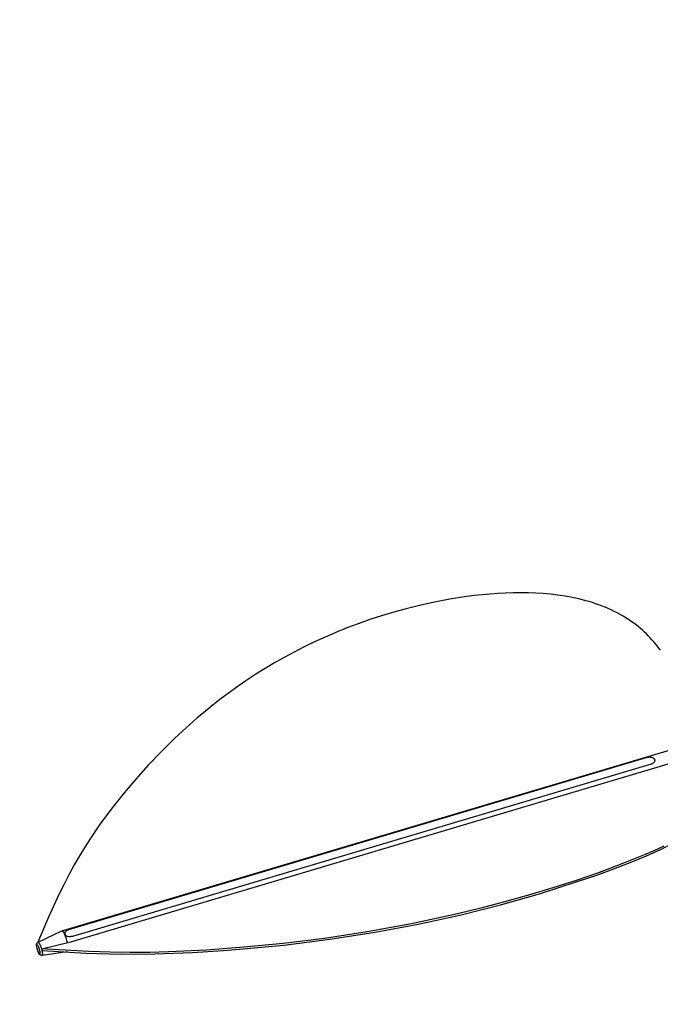
# Model space of a CAD drawing. Units: millimetres. Extents: x 6261 to 7658, y -5016 to -1296.
# Drawn here: x 6581 to 6874, y -2487 to -2038 of the extents above; entities that cross this region are included whole.
import ezdxf

# ---------------------------------------------------------------- set-up
doc = ezdxf.new("R2010")
doc.units = ezdxf.units.MM
doc.styles.get("Standard").update_dxf_attribs({"font": 'arial.ttf'})
doc.dimstyles.new('2 - CAT - catalogo collezione', dxfattribs={"dimscale": 2.5, "dimtxt": 20, "dimasz": 10, "dimexe": 1.25, "dimexo": 0.625, "dimgap": 10, "dimtad": 1, "dimdec": 0, "dimlfac": 0.1, "dimtxsty": 'Standard', "dimblk": 'NONE', "dimblk1": 'NONE', "dimblk2": 'OPEN90', "dimcen": 2.5, "dimse1": 1, "dimse2": 1, "dimadec": 0, "dimazin": 0, "dimtfac": 1, "dimtdec": 0, "dimtmove": 0, "dimatfit": 3, "dimldrblk": 'NONE', "dimfxl": 0, "dimarcsym": 0})

# ---------------------------------------------------------------- blocks, each defined once
blk = doc.blocks.new('*D10')
at = {"color": 0, "lineweight": -2, "transparency": 16777216}
blk.add_line((6344.47, -2745.51), (6344.47, -2386.38), dxfattribs=at)
at = {"layer": 'Defpoints', "color": 0, "transparency": 16777216}
for p in [(6344.47, -2386.38), (7014.62, -2386.38), (7033.52, -2745.51)]:
    blk.add_point(p, dxfattribs=at)
at = {"color": 0, "transparency": 16777216, "insert": (6293.92, -2565.95), "char_height": 50, "attachment_point": 5, "rotation": 90}
blk.add_mtext('36', dxfattribs=at)
blk = doc.blocks.new('_None')
blk = doc.blocks.new('_Open90')
at = {"color": 0, "linetype": 'ByBlock', "lineweight": -2}
for p, q in [((-0.5, 0.5), (0, 0)), ((0, 0), (-1, 0)), ((0, 0), (-0.5, -0.5))]:
    blk.add_line(p, q, dxfattribs=at)
blk = doc.blocks.new('*D11')
at = {"color": 0, "lineweight": -2, "transparency": 16777216}
blk.add_line((6344.47, -2385.92), (6344.47, -2024.84), dxfattribs=at)
at = {"layer": 'Defpoints', "color": 0, "transparency": 16777216}
for p in [(6344.47, -2024.84), (7023.97, -2024.84), (7014.67, -2385.92)]:
    blk.add_point(p, dxfattribs=at)
at = {"color": 0, "transparency": 16777216, "insert": (6293.92, -2205.38), "char_height": 50, "attachment_point": 5, "rotation": 90}
blk.add_mtext('36', dxfattribs=at)

msp = doc.modelspace()

# ---------------------------------------------------------------- linework, layer by layer
for points in [[(6874.21, -2325.73), (6873.49, -2324.73), (6872.75, -2323.75), (6871.98, -2322.79), (6871.2, -2321.84), (6870.38, -2320.91), (6869.55, -2320), (6868.7, -2319.1), (6867.82, -2318.22), (6866.92, -2317.37), (6866.01, -2316.53), (6865.07, -2315.71), (6864.11, -2314.91), (6863.14, -2314.14), (6862.15, -2313.38), (6860.94, -2312.51), (6859.7, -2311.67), (6858.45, -2310.86), (6857.16, -2310.08), (6855.86, -2309.34), (6854.53, -2308.62), (6853.18, -2307.93), (6851.81, -2307.28), (6850.42, -2306.65), (6849.01, -2306.05), (6847.57, -2305.48), (6846.12, -2304.94), (6844.65, -2304.42), (6843.16, -2303.94), (6841.66, -2303.48), (6840.14, -2303.04), (6838.6, -2302.64), (6837.04, -2302.25), (6833.88, -2301.57), (6830.67, -2300.98), (6827.41, -2300.5), (6824.09, -2300.1), (6820.74, -2299.8), (6817.34, -2299.59), (6813.91, -2299.46), (6810.45, -2299.41), (6806.97, -2299.45), (6803.46, -2299.56), (6799.94, -2299.75), (6796.4, -2300.01), (6792.86, -2300.33), (6789.32, -2300.72), (6785.77, -2301.18), (6778.71, -2302.27), (6771.7, -2303.58), (6764.79, -2305.08), (6758.01, -2306.76), (6752.37, -2308.3), (6746.86, -2309.95), (6741.45, -2311.71), (6736.17, -2313.56), (6731, -2315.5), (6725.94, -2317.54), (6721, -2319.66), (6716.16, -2321.87), (6711.43, -2324.16), (6706.81, -2326.53), (6702.3, -2328.97), (6697.89, -2331.48), (6693.58, -2334.05), (6689.37, -2336.69), (6685.26, -2339.39), (6681.25, -2342.14), (6677.34, -2344.95), (6673.52, -2347.8), (6669.79, -2350.7), (6666.16, -2353.64), (6662.61, -2356.62), (6659.15, -2359.64), (6652.5, -2365.76), (6646.19, -2371.97), (6640.19, -2378.26), (6634.51, -2384.58), (6629.13, -2390.92), (6623.7, -2397.7), (6621.08, -2401.14), (6618.53, -2404.63), (6616.03, -2408.21), (6613.57, -2411.89), (6611.15, -2415.7), (6608.76, -2419.65), (6606.39, -2423.77), (6604.04, -2428.07), (6601.69, -2432.59), (6599.35, -2437.34), (6596.99, -2442.34), (6594.62, -2447.62), (6589.78, -2459.17)], [(6600.75, -2453.94), (6883.04, -2369.96)], [(6603.88, -2453.27), (6868.31, -2374.6)], [(6604.76, -2458.91), (6883.02, -2376.12)], [(6869.98, -2377.78), (6605.55, -2456.45)], [(6875.76, -2415.28), (6871.25, -2417.34), (6866.54, -2419.37), (6856.67, -2423.35), (6846.34, -2427.19), (6835.74, -2430.86), (6825.05, -2434.3), (6813.97, -2437.65), (6803.01, -2440.74), (6792.19, -2443.58), (6781.49, -2446.18), (6760.55, -2450.71), (6740.26, -2454.42), (6720.68, -2457.38), (6701.88, -2459.7), (6683.91, -2461.44), (6666.85, -2462.69), (6649.5, -2463.55), (6640.84, -2463.77), (6631.98, -2463.83), (6622.77, -2463.71), (6613.04, -2463.39), (6591.41, -2462.12)], [(6591.76, -2462.87), (6611.71, -2464.06), (6627.78, -2464.52), (6643.24, -2464.46), (6660.41, -2463.8), (6676.7, -2462.75), (6702.22, -2460.4), (6723.1, -2457.8), (6743.89, -2454.55), (6763.57, -2450.86), (6783.13, -2446.56), (6801.11, -2442.02), (6818.94, -2436.95), (6836.26, -2431.45), (6844.67, -2428.57), (6853.03, -2425.53), (6860.48, -2422.65), (6867.86, -2419.6), (6874.27, -2416.77), (6880.59, -2413.75)], [(6851.1, -2425.47), (6846.3, -2427.22)], [(6589.86, -2459.13), (6600.72, -2453.95)], [(6600.72, -2453.95), (6600.73, -2453.95), (6600.74, -2453.95), (6600.74, -2453.94), (6600.75, -2453.94), (6600.75, -2453.94), (6600.76, -2453.94), (6600.77, -2453.94), (6600.77, -2453.93), (6600.78, -2453.93), (6600.78, -2453.93), (6600.79, -2453.93), (6600.8, -2453.93), (6600.8, -2453.93), (6600.81, -2453.93), (6600.82, -2453.93), (6600.82, -2453.93), (6600.83, -2453.93), (6600.84, -2453.93), (6600.85, -2453.93), (6600.85, -2453.94), (6600.86, -2453.94), (6600.87, -2453.94), (6600.87, -2453.94), (6600.88, -2453.94), (6600.89, -2453.94), (6600.9, -2453.95), (6600.9, -2453.95), (6600.91, -2453.95), (6600.92, -2453.96), (6600.93, -2453.96), (6600.93, -2453.96), (6600.94, -2453.97), (6600.95, -2453.97), (6600.96, -2453.97), (6600.97, -2453.98), (6600.99, -2453.99), (6601, -2454), (6601.02, -2454.01), (6601.04, -2454.03), (6601.05, -2454.04), (6601.07, -2454.05), (6601.09, -2454.07), (6601.1, -2454.08), (6601.12, -2454.1), (6601.14, -2454.11), (6601.17, -2454.15), (6601.21, -2454.19), (6601.25, -2454.23), (6601.29, -2454.27), (6601.32, -2454.32), (6601.36, -2454.37), (6601.4, -2454.43), (6601.44, -2454.48), (6601.52, -2454.6), (6601.6, -2454.73), (6601.68, -2454.86), (6601.76, -2455.01), (6601.84, -2455.16)], [(6603.36, -2459.32), (6603.2, -2458.75), (6603.03, -2458.17), (6602.84, -2457.59), (6602.65, -2457.03), (6602.44, -2456.5), (6602.24, -2456), (6602.04, -2455.55), (6601.94, -2455.35), (6601.84, -2455.16)], [(6591.63, -2465.13), (6591.59, -2465.14), (6591.56, -2465.14), (6591.52, -2465.14), (6591.49, -2465.14), (6591.45, -2465.14), (6591.41, -2465.14), (6591.38, -2465.14), (6591.34, -2465.13), (6591.31, -2465.13), (6591.27, -2465.12), (6591.23, -2465.12), (6591.2, -2465.11), (6591.16, -2465.1), (6591.13, -2465.09), (6591.1, -2465.07), (6591.06, -2465.06), (6591.04, -2465.05), (6591.03, -2465.05), (6590.99, -2465.03), (6590.96, -2465.01), (6590.92, -2464.99), (6590.89, -2464.97), (6590.86, -2464.95), (6590.83, -2464.93), (6590.8, -2464.91), (6590.77, -2464.89), (6590.74, -2464.86), (6590.71, -2464.84), (6590.68, -2464.81), (6590.65, -2464.79), (6590.62, -2464.76), (6590.6, -2464.73), (6590.57, -2464.7), (6590.54, -2464.67), (6590.51, -2464.63), (6590.47, -2464.59), (6590.44, -2464.55), (6590.41, -2464.51), (6590.39, -2464.47), (6590.36, -2464.43), (6590.33, -2464.39), (6590.28, -2464.3), (6590.23, -2464.22), (6590.18, -2464.13), (6590.14, -2464.04), (6590.07, -2463.91), (6590.01, -2463.79), (6589.96, -2463.66), (6589.9, -2463.53), (6589.8, -2463.27), (6589.7, -2463), (6589.59, -2462.67), (6589.49, -2462.34), (6589.41, -2462), (6589.33, -2461.66), (6589.27, -2461.38), (6589.24, -2461.24), (6589.22, -2461.1), (6589.2, -2460.95), (6589.19, -2460.81), (6589.18, -2460.67), (6589.17, -2460.52), (6589.17, -2460.43), (6589.17, -2460.34), (6589.17, -2460.29), (6589.17, -2460.25), (6589.18, -2460.2), (6589.18, -2460.16), (6589.19, -2460.11), (6589.19, -2460.07), (6589.2, -2460.02), (6589.21, -2459.98), (6589.22, -2459.93), (6589.23, -2459.89), (6589.25, -2459.84), (6589.26, -2459.8), (6589.28, -2459.77), (6589.29, -2459.73), (6589.31, -2459.69), (6589.32, -2459.66), (6589.34, -2459.62), (6589.36, -2459.59), (6589.38, -2459.56), (6589.4, -2459.52), (6589.42, -2459.49), (6589.45, -2459.46), (6589.47, -2459.43), (6589.5, -2459.4), (6589.51, -2459.39), (6589.52, -2459.37), (6589.54, -2459.36), (6589.55, -2459.34), (6589.56, -2459.33), (6589.58, -2459.32), (6589.59, -2459.3), (6589.64, -2459.27)], [(6590.1, -2463.9), (6590.03, -2463.73), (6589.95, -2463.56), (6589.88, -2463.39), (6589.81, -2463.22), (6589.74, -2463.05), (6589.68, -2462.88), (6589.62, -2462.7), (6589.57, -2462.53), (6589.52, -2462.35), (6589.47, -2462.17), (6589.42, -2461.99), (6589.38, -2461.81), (6589.34, -2461.63), (6589.31, -2461.45), (6589.28, -2461.27), (6589.25, -2461.09), (6589.24, -2460.96), (6589.23, -2460.89), (6589.23, -2460.83), (6589.23, -2460.77), (6589.23, -2460.71), (6589.23, -2460.65), (6589.23, -2460.63), (6589.23, -2460.6), (6589.23, -2460.58), (6589.24, -2460.55), (6589.24, -2460.53), (6589.24, -2460.51), (6589.25, -2460.49), (6589.25, -2460.47), (6589.25, -2460.46), (6589.25, -2460.45), (6589.26, -2460.44), (6589.26, -2460.43), (6589.26, -2460.42), (6589.26, -2460.42), (6589.27, -2460.41), (6589.27, -2460.4), (6589.27, -2460.39), (6589.28, -2460.39), (6589.28, -2460.38), (6589.28, -2460.37), (6589.29, -2460.37), (6589.29, -2460.36), (6589.29, -2460.36), (6589.3, -2460.35), (6589.3, -2460.35), (6589.31, -2460.34), (6589.31, -2460.34), (6589.31, -2460.33), (6589.32, -2460.33), (6589.32, -2460.33), (6589.33, -2460.32), (6589.33, -2460.32), (6589.34, -2460.32), (6589.34, -2460.32), (6589.35, -2460.31), (6589.35, -2460.31), (6589.36, -2460.31), (6589.36, -2460.31), (6589.37, -2460.31), (6589.37, -2460.31), (6589.38, -2460.31), (6589.38, -2460.31), (6589.39, -2460.31), (6589.4, -2460.31), (6589.4, -2460.31), (6589.41, -2460.32), (6589.41, -2460.32), (6589.42, -2460.32), (6589.42, -2460.32), (6589.43, -2460.33), (6589.44, -2460.33), (6589.44, -2460.33), (6589.45, -2460.34), (6589.46, -2460.34), (6589.46, -2460.35), (6589.47, -2460.35), (6589.48, -2460.35), (6589.48, -2460.36), (6589.49, -2460.37), (6589.5, -2460.37), (6589.5, -2460.38), (6589.51, -2460.38), (6589.52, -2460.4), (6589.54, -2460.41), (6589.55, -2460.43), (6589.56, -2460.44), (6589.58, -2460.46), (6589.59, -2460.48), (6589.61, -2460.5), (6589.64, -2460.54), (6589.67, -2460.58), (6589.7, -2460.63), (6589.73, -2460.68)], [(6590.54, -2459.89), (6590.49, -2459.8), (6590.44, -2459.7), (6590.39, -2459.61), (6590.34, -2459.53), (6590.29, -2459.46), (6590.26, -2459.42), (6590.24, -2459.39), (6590.21, -2459.36), (6590.19, -2459.33), (6590.17, -2459.3), (6590.14, -2459.28), (6590.12, -2459.25), (6590.11, -2459.24), (6590.1, -2459.23), (6590.09, -2459.22), (6590.08, -2459.21), (6590.06, -2459.2), (6590.05, -2459.19), (6590.04, -2459.19), (6590.03, -2459.18), (6590.02, -2459.17), (6590.01, -2459.16), (6590, -2459.16), (6589.99, -2459.15), (6589.99, -2459.15), (6589.98, -2459.15), (6589.98, -2459.14), (6589.97, -2459.14), (6589.97, -2459.14), (6589.96, -2459.14), (6589.96, -2459.14), (6589.96, -2459.14), (6589.95, -2459.13), (6589.95, -2459.13), (6589.94, -2459.13), (6589.94, -2459.13), (6589.93, -2459.13), (6589.93, -2459.13), (6589.92, -2459.13), (6589.92, -2459.13), (6589.92, -2459.13), (6589.91, -2459.13), (6589.91, -2459.12), (6589.9, -2459.12), (6589.9, -2459.12), (6589.9, -2459.12), (6589.89, -2459.12), (6589.89, -2459.13), (6589.88, -2459.13), (6589.88, -2459.13), (6589.88, -2459.13), (6589.87, -2459.13), (6589.87, -2459.13), (6589.86, -2459.13), (6589.86, -2459.13), (6589.86, -2459.13), (6589.85, -2459.13), (6589.85, -2459.13), (6589.85, -2459.14), (6589.81, -2459.15), (6589.78, -2459.17), (6589.77, -2459.18), (6589.75, -2459.19), (6589.74, -2459.2), (6589.72, -2459.2), (6589.71, -2459.21), (6589.7, -2459.22), (6589.68, -2459.23), (6589.67, -2459.24), (6589.66, -2459.25), (6589.65, -2459.26), (6589.64, -2459.27)], [(6589.76, -2460.74), (6589.73, -2460.68)], [(6589.76, -2460.74), (6589.81, -2460.84)], [(6589.81, -2460.84), (6589.85, -2460.92), (6589.89, -2460.99)], [(6589.89, -2460.99), (6589.96, -2461.13), (6590.02, -2461.29), (6590.09, -2461.45), (6590.16, -2461.63), (6590.22, -2461.82), (6590.29, -2462.02), (6590.35, -2462.22), (6590.41, -2462.42), (6590.47, -2462.63), (6590.52, -2462.83), (6590.56, -2463.02), (6590.6, -2463.21), (6590.63, -2463.38), (6590.65, -2463.54), (6590.67, -2463.69), (6590.68, -2463.82), (6590.69, -2463.88), (6590.69, -2463.94), (6590.69, -2464), (6590.69, -2464.06), (6590.69, -2464.11), (6590.69, -2464.13), (6590.68, -2464.16), (6590.68, -2464.18), (6590.68, -2464.2), (6590.68, -2464.22), (6590.67, -2464.25), (6590.67, -2464.26), (6590.66, -2464.28), (6590.66, -2464.29), (6590.66, -2464.3), (6590.66, -2464.31), (6590.65, -2464.32), (6590.65, -2464.33), (6590.65, -2464.33), (6590.64, -2464.34), (6590.64, -2464.35), (6590.64, -2464.35), (6590.64, -2464.36), (6590.63, -2464.37), (6590.63, -2464.37), (6590.62, -2464.38), (6590.62, -2464.38), (6590.62, -2464.39), (6590.61, -2464.39), (6590.61, -2464.4), (6590.6, -2464.4), (6590.6, -2464.4), (6590.6, -2464.41), (6590.59, -2464.41), (6590.59, -2464.41), (6590.58, -2464.42), (6590.58, -2464.42), (6590.57, -2464.42), (6590.57, -2464.42), (6590.56, -2464.42), (6590.56, -2464.42), (6590.55, -2464.42), (6590.55, -2464.42), (6590.54, -2464.42), (6590.53, -2464.42), (6590.53, -2464.42), (6590.52, -2464.42), (6590.52, -2464.42), (6590.51, -2464.42), (6590.51, -2464.42), (6590.5, -2464.41), (6590.49, -2464.41), (6590.49, -2464.41), (6590.48, -2464.41), (6590.47, -2464.4), (6590.47, -2464.4), (6590.46, -2464.39), (6590.46, -2464.39), (6590.45, -2464.38), (6590.44, -2464.38), (6590.44, -2464.37), (6590.43, -2464.37), (6590.42, -2464.36), (6590.41, -2464.36), (6590.41, -2464.35), (6590.39, -2464.34), (6590.38, -2464.32), (6590.36, -2464.3), (6590.35, -2464.29), (6590.33, -2464.27), (6590.32, -2464.25), (6590.3, -2464.23), (6590.29, -2464.21), (6590.26, -2464.16), (6590.23, -2464.12), (6590.2, -2464.06), (6590.17, -2464.01), (6590.13, -2463.96), (6590.1, -2463.9)], [(6590.54, -2459.89), (6590.67, -2460.16), (6590.79, -2460.42), (6590.9, -2460.69), (6591.01, -2460.96), (6591.11, -2461.23), (6591.2, -2461.5), (6591.29, -2461.78), (6591.37, -2462.06)], [(6592.13, -2461.95), (6603.37, -2459.32)], [(6603.37, -2459.32), (6604.76, -2458.91)], [(6591.37, -2462.06), (6591.49, -2462.48), (6591.59, -2462.9), (6591.68, -2463.32), (6591.72, -2463.53), (6591.75, -2463.72), (6591.78, -2463.91), (6591.8, -2464.08), (6591.81, -2464.25), (6591.82, -2464.4), (6591.82, -2464.47), (6591.82, -2464.54), (6591.82, -2464.6), (6591.82, -2464.66), (6591.82, -2464.71), (6591.81, -2464.77), (6591.81, -2464.82), (6591.8, -2464.84), (6591.8, -2464.86), (6591.8, -2464.89), (6591.79, -2464.92), (6591.79, -2464.93), (6591.78, -2464.94), (6591.78, -2464.96), (6591.77, -2464.97), (6591.77, -2464.98), (6591.77, -2464.99), (6591.76, -2465), (6591.76, -2465.02), (6591.75, -2465.03), (6591.75, -2465.04), (6591.74, -2465.05), (6591.74, -2465.05), (6591.74, -2465.05), (6591.73, -2465.06), (6591.73, -2465.06), (6591.73, -2465.07), (6591.73, -2465.07), (6591.72, -2465.07), (6591.72, -2465.08), (6591.72, -2465.08), (6591.71, -2465.09), (6591.71, -2465.09), (6591.71, -2465.09), (6591.71, -2465.1), (6591.7, -2465.1), (6591.7, -2465.1), (6591.7, -2465.1), (6591.69, -2465.11), (6591.69, -2465.11), (6591.69, -2465.11), (6591.68, -2465.11), (6591.68, -2465.12), (6591.68, -2465.12), (6591.67, -2465.12), (6591.67, -2465.12), (6591.66, -2465.12), (6591.66, -2465.13), (6591.66, -2465.13), (6591.65, -2465.13), (6591.65, -2465.13), (6591.65, -2465.13), (6591.64, -2465.13), (6591.64, -2465.13), (6591.63, -2465.13), (6591.63, -2465.13)], [(6591.41, -2462.12), (6592.13, -2461.95)], [(6591.41, -2462.12), (6591.42, -2462.16)], [(6591.42, -2462.16), (6591.47, -2462.24), (6591.52, -2462.33), (6591.57, -2462.41), (6591.61, -2462.5), (6591.65, -2462.59), (6591.69, -2462.68), (6591.73, -2462.77), (6591.76, -2462.87)], [(6603.36, -2463.56), (6591.66, -2465.13)]]:
    msp.add_lwpolyline(points)
for points in [[(6868.31, -2374.6), (6868.42, -2374.57), (6868.52, -2374.54), (6868.64, -2374.52), (6868.75, -2374.5), (6868.87, -2374.48), (6868.99, -2374.47), (6869.11, -2374.46), (6869.23, -2374.45), (6869.36, -2374.45), (6869.42, -2374.45), (6869.48, -2374.46), (6869.55, -2374.46), (6869.61, -2374.46), (6869.67, -2374.47), (6869.73, -2374.48), (6869.79, -2374.48), (6869.86, -2374.49), (6869.92, -2374.5), (6869.98, -2374.51), (6870.04, -2374.53), (6870.1, -2374.54), (6870.16, -2374.55), (6870.22, -2374.57), (6870.27, -2374.59), (6870.33, -2374.61), (6870.39, -2374.62), (6870.44, -2374.64), (6870.5, -2374.67), (6870.55, -2374.69), (6870.6, -2374.71), (6870.66, -2374.73), (6870.71, -2374.76), (6870.75, -2374.78), (6870.8, -2374.81), (6870.85, -2374.84), (6870.89, -2374.87), (6870.94, -2374.89), (6870.98, -2374.92), (6871.02, -2374.95), (6871.06, -2374.98), (6871.1, -2375.02), (6871.14, -2375.05), (6871.17, -2375.08), (6871.21, -2375.11), (6871.24, -2375.14), (6871.27, -2375.18), (6871.3, -2375.21), (6871.33, -2375.25), (6871.36, -2375.28), (6871.39, -2375.31), (6871.41, -2375.35), (6871.43, -2375.38), (6871.46, -2375.42), (6871.48, -2375.45), (6871.5, -2375.49), (6871.51, -2375.52), (6871.53, -2375.55), (6871.54, -2375.59), (6871.56, -2375.62), (6871.57, -2375.65), (6871.58, -2375.69), (6871.59, -2375.72), (6871.6, -2375.76), (6871.61, -2375.79), (6871.62, -2375.83), (6871.62, -2375.86), (6871.63, -2375.9), (6871.63, -2375.93), (6871.64, -2375.97), (6871.64, -2376), (6871.64, -2375.98, -0.255648), (6870.99, -2377.27), (6870.83, -2377.38), (6870.78, -2377.41), (6870.72, -2377.45), (6870.67, -2377.48), (6870.62, -2377.51), (6870.56, -2377.54), (6870.5, -2377.57), (6870.45, -2377.6), (6870.39, -2377.63), (6870.33, -2377.65), (6870.28, -2377.67), (6870.22, -2377.7), (6870.16, -2377.72), (6870.1, -2377.74), (6870.04, -2377.76), (6869.98, -2377.78)], [(6605.55, -2456.45), (6605.45, -2456.48), (6605.35, -2456.5), (6605.25, -2456.52), (6605.14, -2456.54), (6605.04, -2456.56), (6604.93, -2456.57), (6604.47, -2456.62), (6603.83, -2456.65, -0.417296), (6602.24, -2455.23), (6602.23, -2455.03), (6602.22, -2455), (6602.22, -2454.97), (6602.23, -2454.93), (6602.23, -2454.9), (6602.23, -2454.86), (6602.23, -2454.83), (6602.24, -2454.79), (6602.25, -2454.76), (6602.25, -2454.72), (6602.26, -2454.69), (6602.27, -2454.65), (6602.28, -2454.62), (6602.29, -2454.58), (6602.3, -2454.55), (6602.32, -2454.51), (6602.33, -2454.48), (6602.35, -2454.44), (6602.36, -2454.41), (6602.38, -2454.37), (6602.4, -2454.34), (6602.42, -2454.3), (6602.44, -2454.27), (6602.46, -2454.23), (6602.49, -2454.2), (6602.51, -2454.17), (6602.53, -2454.13), (6602.56, -2454.1), (6602.59, -2454.07), (6602.61, -2454.04), (6602.64, -2454.01), (6602.67, -2453.98), (6602.7, -2453.94), (6602.73, -2453.91), (6602.76, -2453.88), (6602.79, -2453.86), (6602.83, -2453.83), (6602.86, -2453.8), (6602.89, -2453.77), (6602.93, -2453.74), (6602.96, -2453.72), (6603, -2453.69), (6603.07, -2453.64), (6603.15, -2453.59), (6603.23, -2453.55), (6603.31, -2453.5), (6603.39, -2453.46), (6603.47, -2453.42), (6603.55, -2453.39), (6603.63, -2453.35), (6603.72, -2453.32), (6603.8, -2453.3), (6603.88, -2453.27)]]:
    msp.add_lwpolyline(points, format="xyb")

# ---------------------------------------------------------------- dimensions: what is measured, and where the dimension line sits
for base, p1, p2, picture, middle in [((6344.47, -2024.84), (7014.67, -2385.92), (7023.97, -2024.84), '*D11', (6293.92, -2205.38)), ((6344.47, -2386.38), (7033.52, -2745.51), (7014.62, -2386.38), '*D10', (6293.92, -2565.95))]:
    dim = msp.add_linear_dim(base=base, p1=p1, p2=p2, angle=90, dimstyle='2 - CAT - catalogo collezione')
    dim.commit()
    dim.dimension.update_dxf_attribs({"geometry": picture, "text_midpoint": middle})

doc.saveas('drawing.dxf')
